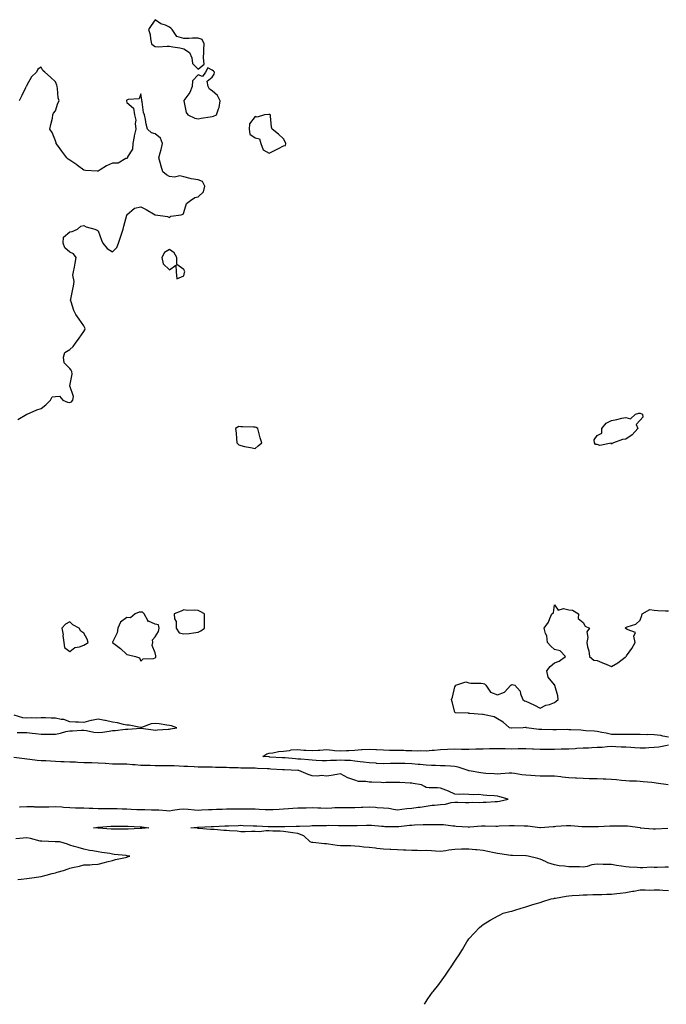
# Model space of a CAD drawing. Units: inches. Extents: x 1031843 to 1034483, y 7332218 to 7334858.
# Drawn here: x 1033163 to 1033616, y 7332218 to 7332909 of the extents above; entities that cross this region are included whole.
import ezdxf

# ---------------------------------------------------------------- set-up
doc = ezdxf.new("R2010")
doc.units = ezdxf.units.IN
doc.header["$MEASUREMENT"] = 0
doc.layers.add('Contour_10317332', color=7, linetype='Continuous', true_color=0x378d07)

msp = doc.modelspace()

# ---------------------------------------------------------------- linework, layer by layer
at = {"layer": 'Contour_10317332'}
for points in [[(1033288.05, 7332874.07, 3207), (1033292.39, 7332877.57, 3207), (1033291.96, 7332881.92, 3207), (1033292.23, 7332886.1, 3207), (1033292.13, 7332887.83, 3207), (1033292.48, 7332891.92, 3207), (1033291.06, 7332894.92, 3207), (1033288.05, 7332895.8, 3207), (1033284.26, 7332895.72, 3207), (1033281.66, 7332895.54, 3207), (1033278.05, 7332895.46, 3207), (1033273.21, 7332897.08, 3207), (1033269.92, 7332901.92, 3207), (1033268.95, 7332902.81, 3207), (1033268.05, 7332903.51, 3207), (1033265.16, 7332904.81, 3207), (1033261.96, 7332905.82, 3207), (1033258.05, 7332908.77, 3207), (1033255.28, 7332904.68, 3207), (1033253.21, 7332901.92, 3207), (1033254.55, 7332898.42, 3207), (1033254.71, 7332895.26, 3207), (1033255.49, 7332891.92, 3207), (1033256.84, 7332890.71, 3207), (1033258.05, 7332889.93, 3207), (1033260.16, 7332889.82, 3207), (1033266.37, 7332890.24, 3207), (1033268.05, 7332890.12, 3207), (1033270.35, 7332889.61, 3207), (1033275.22, 7332889.08, 3207), (1033278.05, 7332888.26, 3207), (1033282, 7332885.86, 3207), (1033283.62, 7332881.92, 3207), (1033284.18, 7332878.06, 3207)], [(1033298.05, 7332840.78, 3207), (1033298.99, 7332840.99, 3207), (1033300.9, 7332841.92, 3207), (1033302.39, 7332846.26, 3207), (1033302.87, 7332847.09, 3207), (1033303.64, 7332851.92, 3207), (1033301.74, 7332855.61, 3207), (1033298.05, 7332858.81, 3207), (1033296.19, 7332860.07, 3207), (1033295.18, 7332861.92, 3207), (1033294.36, 7332865.61, 3207), (1033298.05, 7332868.55, 3207), (1033299.32, 7332870.65, 3207), (1033299.55, 7332871.92, 3207), (1033298.85, 7332872.73, 3207), (1033298.05, 7332873.24, 3207), (1033295, 7332874.98, 3207), (1033293.4, 7332871.92, 3207), (1033291.16, 7332868.8, 3207), (1033288.05, 7332870.02, 3207), (1033284.2, 7332865.77, 3207), (1033283.91, 7332861.92, 3207), (1033282.39, 7332857.58, 3207), (1033278.13, 7332851.99, 3207), (1033278.07, 7332851.92, 3207), (1033278.09, 7332851.88, 3207), (1033279.67, 7332843.55, 3207), (1033281, 7332841.92, 3207), (1033285.76, 7332839.63, 3207), (1033288.05, 7332839.2, 3207), (1033290.32, 7332839.65, 3207), (1033296.64, 7332840.52, 3207)], [(1033348.05, 7332820.21, 3207), (1033349.46, 7332820.51, 3207), (1033349.63, 7332821.92, 3207), (1033349.12, 7332822.98, 3207), (1033348.05, 7332825.14, 3207), (1033344.51, 7332828.38, 3207), (1033339.94, 7332831.92, 3207), (1033339.61, 7332833.47, 3207), (1033338.93, 7332841.03, 3207), (1033338.79, 7332841.92, 3207), (1033338.3, 7332842.18, 3207), (1033338.05, 7332842.28, 3207), (1033337.64, 7332842.34, 3207), (1033334.61, 7332841.92, 3207), (1033329.51, 7332840.46, 3207), (1033328.05, 7332840.93, 3207), (1033324.16, 7332835.8, 3207), (1033323.93, 7332831.92, 3207), (1033324.5, 7332828.37, 3207), (1033328.05, 7332825.92, 3207), (1033331.27, 7332825.14, 3207), (1033332.03, 7332821.92, 3207), (1033333.67, 7332817.54, 3207), (1033338.05, 7332815.18, 3207), (1033342.58, 7332817.39, 3207), (1033344.53, 7332818.41, 3207)], [(1033278.05, 7332729.08, 3207), (1033278.62, 7332731.35, 3207), (1033278.71, 7332731.92, 3207), (1033278.6, 7332732.48, 3207), (1033278.05, 7332733.54, 3207), (1033273.15, 7332737.01, 3207), (1033273.19, 7332741.92, 3207), (1033271.35, 7332745.22, 3207), (1033268.05, 7332747.58, 3207), (1033264.61, 7332745.36, 3207), (1033262.66, 7332741.92, 3207), (1033263.54, 7332737.4, 3207), (1033268.05, 7332733.31, 3207), (1033272.56, 7332736.44, 3207), (1033272.76, 7332731.92, 3207), (1033273.19, 7332727.06, 3207)], [(1033578.05, 7332611.08, 3206), (1033577.74, 7332611.6, 3206), (1033569.85, 7332610.12, 3206), (1033568.05, 7332610.66, 3206), (1033566.9, 7332610.78, 3206), (1033566.06, 7332611.92, 3206), (1033565.9, 7332614.06, 3206), (1033568.05, 7332616.98, 3206), (1033571.27, 7332618.69, 3206), (1033571.33, 7332621.92, 3206), (1033574.22, 7332625.75, 3206), (1033578.05, 7332627.65, 3206), (1033581.74, 7332628.23, 3206), (1033585.26, 7332629.14, 3206), (1033588.05, 7332629.64, 3206), (1033591.29, 7332628.68, 3206), (1033594.91, 7332631.92, 3206), (1033597.25, 7332632.72, 3206), (1033598.05, 7332632.61, 3206), (1033598.54, 7332632.41, 3206), (1033599.81, 7332631.92, 3206), (1033600.02, 7332629.94, 3206), (1033598.05, 7332627.88, 3206), (1033595.28, 7332624.69, 3206), (1033596.39, 7332621.92, 3206), (1033592.46, 7332617.52, 3206), (1033588.05, 7332614.42, 3206), (1033585.78, 7332614.18, 3206), (1033579.42, 7332611.92, 3206), (1033578.46, 7332611.51, 3206)], [(1033328.05, 7332607.91, 3207), (1033330.2, 7332609.76, 3207), (1033332.8, 7332611.92, 3207), (1033331.6, 7332615.48, 3207), (1033330.71, 7332619.26, 3207), (1033329.94, 7332621.92, 3207), (1033328.79, 7332622.66, 3207), (1033328.05, 7332622.91, 3207), (1033327.07, 7332622.9, 3207), (1033319.36, 7332623.22, 3207), (1033318.05, 7332623.2, 3207), (1033316.72, 7332623.26, 3207), (1033314.42, 7332621.92, 3207), (1033314.79, 7332618.66, 3207), (1033314.94, 7332615.03, 3207), (1033315.24, 7332611.92, 3207), (1033316.57, 7332610.43, 3207), (1033318.05, 7332609.96, 3207), (1033320.57, 7332609.41, 3207), (1033324.87, 7332608.74, 3207)], [(1033258.05, 7332461.05, 3207), (1033258.36, 7332461.61, 3207), (1033258.38, 7332461.92, 3207), (1033258.5, 7332462.36, 3207), (1033258.05, 7332464.47, 3207), (1033255.84, 7332469.72, 3207), (1033256.47, 7332471.92, 3207), (1033256.19, 7332473.77, 3207), (1033258.05, 7332475.89, 3207), (1033260.34, 7332479.64, 3207), (1033260.82, 7332481.92, 3207), (1033260.35, 7332484.22, 3207), (1033258.05, 7332484.72, 3207), (1033253.25, 7332486.73, 3207), (1033252.76, 7332486.63, 3207), (1033252.8, 7332487.16, 3207), (1033250.34, 7332491.92, 3207), (1033249.16, 7332493.04, 3207), (1033248.05, 7332493.16, 3207), (1033246.78, 7332493.19, 3207), (1033243.89, 7332491.92, 3207), (1033240.78, 7332489.18, 3207), (1033238.05, 7332489.42, 3207), (1033233.77, 7332486.2, 3207), (1033231.9, 7332481.92, 3207), (1033231.41, 7332478.57, 3207), (1033228.13, 7332471.99, 3207), (1033228.11, 7332471.92, 3207), (1033233.77, 7332467.63, 3207), (1033238.05, 7332463.35, 3207), (1033239.22, 7332463.08, 3207), (1033244.32, 7332461.92, 3207), (1033247.11, 7332460.98, 3207), (1033248.05, 7332458.82, 3207), (1033249.57, 7332460.39, 3207), (1033256.72, 7332460.59, 3207)], [(1033288.05, 7332479.01, 3207), (1033289.96, 7332480.01, 3207), (1033292.56, 7332481.92, 3207), (1033292.66, 7332486.52, 3207), (1033292.52, 7332487.44, 3207), (1033292.66, 7332491.92, 3207), (1033289.61, 7332493.49, 3207), (1033288.05, 7332494.18, 3207), (1033285.41, 7332494.56, 3207), (1033280.35, 7332494.23, 3207), (1033278.05, 7332494.79, 3207), (1033276.19, 7332493.79, 3207), (1033271.43, 7332491.92, 3207), (1033271.57, 7332488.39, 3207), (1033272.66, 7332486.54, 3207), (1033272.7, 7332481.92, 3207), (1033274.79, 7332478.66, 3207), (1033278.05, 7332477.82, 3207), (1033281.84, 7332478.13, 3207), (1033284.81, 7332478.69, 3207)], [(1033208.05, 7332469.94, 3207), (1033209.22, 7332470.74, 3207), (1033211.12, 7332471.92, 3207), (1033210.32, 7332474.19, 3207), (1033208.05, 7332478.28, 3207), (1033205.96, 7332479.83, 3207), (1033204.71, 7332481.92, 3207), (1033200.32, 7332484.18, 3207), (1033198.05, 7332486.27, 3207), (1033195.22, 7332484.75, 3207), (1033192.52, 7332481.92, 3207), (1033193.44, 7332477.32, 3207), (1033193.34, 7332476.63, 3207), (1033193.85, 7332471.92, 3207), (1033194.38, 7332468.24, 3207), (1033198.05, 7332465.42, 3207), (1033201.72, 7332468.24, 3207), (1033204.87, 7332468.74, 3207)], [(1033248.05, 7332341.26, 3206), (1033247.37, 7332341.24, 3206), (1033239.09, 7332340.88, 3206), (1033238.05, 7332340.86, 3206), (1033237.03, 7332340.89, 3206), (1033229.14, 7332340.82, 3206), (1033228.05, 7332340.86, 3206), (1033227.05, 7332340.93, 3206), (1033218.34, 7332341.63, 3206), (1033218.05, 7332341.66, 3206), (1033217.8, 7332341.67, 3206), (1033214.79, 7332341.92, 3206), (1033217.76, 7332342.22, 3206), (1033218.05, 7332342.23, 3206), (1033218.38, 7332342.25, 3206), (1033226.96, 7332343.02, 3206), (1033228.05, 7332343.06, 3206), (1033229.16, 7332343.03, 3206), (1033237.01, 7332342.96, 3206), (1033238.05, 7332342.94, 3206), (1033239.03, 7332342.9, 3206), (1033247.41, 7332342.56, 3206), (1033248.05, 7332342.54, 3206), (1033248.64, 7332342.5, 3206), (1033253.56, 7332341.92, 3206), (1033248.67, 7332341.3, 3206)]]:
    msp.add_polyline3d(points, close=True, dxfattribs=at)
for points in [[(1033161.62, 7332628.34, 3207), (1033167.89, 7332631.92, 3207), (1033168.01, 7332631.96, 3207), (1033168.05, 7332631.99, 3207), (1033168.17, 7332632.03, 3207), (1033175, 7332634.97, 3207), (1033178.05, 7332635.94, 3207), (1033181.39, 7332638.59, 3207), (1033184.59, 7332641.92, 3207), (1033185.82, 7332644.15, 3207), (1033188.05, 7332644.36, 3207), (1033190.88, 7332644.76, 3207), (1033193.21, 7332641.92, 3207), (1033196.47, 7332640.33, 3207), (1033198.05, 7332640.22, 3207), (1033199.36, 7332640.62, 3207), (1033200.37, 7332641.92, 3207), (1033200.63, 7332644.5, 3207), (1033198.13, 7332651.84, 3207), (1033198.15, 7332651.92, 3207), (1033198.13, 7332651.99, 3207), (1033199.83, 7332660.15, 3207), (1033199.55, 7332661.92, 3207), (1033199.03, 7332662.9, 3207), (1033198.05, 7332663.94, 3207), (1033194.07, 7332667.93, 3207), (1033193.66, 7332671.92, 3207), (1033194.69, 7332675.28, 3207), (1033198.05, 7332677.49, 3207), (1033200.51, 7332679.45, 3207), (1033202.19, 7332681.92, 3207), (1033204.63, 7332685.34, 3207), (1033208.05, 7332690.05, 3207), (1033208.77, 7332691.19, 3207), (1033208.99, 7332691.92, 3207), (1033208.75, 7332692.61, 3207), (1033208.05, 7332693.88, 3207), (1033204.75, 7332698.62, 3207), (1033202.44, 7332701.92, 3207), (1033200.86, 7332704.73, 3207), (1033199.03, 7332710.94, 3207), (1033198.64, 7332711.92, 3207), (1033198.83, 7332712.7, 3207), (1033200.18, 7332719.79, 3207), (1033200.76, 7332721.92, 3207), (1033201.12, 7332724.98, 3207), (1033200.34, 7332729.63, 3207), (1033200.82, 7332731.92, 3207), (1033201.37, 7332735.25, 3207), (1033201.98, 7332737.99, 3207), (1033202.54, 7332741.92, 3207), (1033200.65, 7332744.52, 3207), (1033198.05, 7332745.57, 3207), (1033194.75, 7332748.62, 3207), (1033193.48, 7332751.92, 3207), (1033193.83, 7332756.14, 3207), (1033198.05, 7332759.86, 3207), (1033199.79, 7332760.19, 3207), (1033203.48, 7332761.92, 3207), (1033205.98, 7332763.99, 3207), (1033208.05, 7332764.48, 3207), (1033209.53, 7332763.4, 3207), (1033215.75, 7332761.92, 3207), (1033217.35, 7332761.21, 3207), (1033218.05, 7332760.59, 3207), (1033220.26, 7332754.14, 3207), (1033221.29, 7332751.92, 3207), (1033224.42, 7332748.3, 3207), (1033228.05, 7332745.82, 3207), (1033231.1, 7332748.87, 3207), (1033232.25, 7332751.92, 3207), (1033233.71, 7332756.25, 3207), (1033234.4, 7332758.27, 3207), (1033235.65, 7332761.92, 3207), (1033235.94, 7332764.02, 3207), (1033238.05, 7332771.68, 3207), (1033238.11, 7332771.86, 3207), (1033238.21, 7332771.92, 3207), (1033243.52, 7332776.45, 3207), (1033248.05, 7332777.38, 3207), (1033251.68, 7332775.55, 3207), (1033257.91, 7332771.92, 3207), (1033258.01, 7332771.88, 3207), (1033258.05, 7332771.84, 3207), (1033258.17, 7332771.8, 3207), (1033266.76, 7332770.64, 3207), (1033268.05, 7332770, 3207), (1033268.97, 7332771, 3207), (1033276.27, 7332771.92, 3207), (1033277.64, 7332772.33, 3207), (1033278.05, 7332773.4, 3207), (1033280.04, 7332779.93, 3207), (1033282.85, 7332781.92, 3207), (1033285.92, 7332784.05, 3207), (1033288.05, 7332784.38, 3207), (1033291.88, 7332788.1, 3207), (1033292.93, 7332791.92, 3207), (1033291.29, 7332795.16, 3207), (1033288.05, 7332796.53, 3207), (1033283.25, 7332797.12, 3207), (1033282.52, 7332797.44, 3207), (1033278.05, 7332798.42, 3207), (1033275.37, 7332799.24, 3207), (1033271.59, 7332798.39, 3207), (1033268.05, 7332798.84, 3207), (1033266, 7332799.87, 3207), (1033263.46, 7332801.92, 3207), (1033262.13, 7332806, 3207), (1033261.51, 7332808.47, 3207), (1033260.49, 7332811.92, 3207), (1033261.43, 7332815.29, 3207), (1033262.29, 7332817.69, 3207), (1033263.19, 7332821.92, 3207), (1033261.78, 7332825.65, 3207), (1033258.05, 7332828.58, 3207), (1033255.47, 7332829.34, 3207), (1033252.68, 7332831.92, 3207), (1033251.6, 7332835.47, 3207), (1033251.17, 7332838.8, 3207), (1033250.45, 7332841.92, 3207), (1033249.75, 7332843.62, 3207), (1033248.77, 7332851.19, 3207), (1033248.58, 7332851.92, 3207), (1033248.6, 7332852.47, 3207), (1033248.05, 7332856.67, 3207), (1033246.68, 7332853.3, 3207), (1033238.95, 7332852.82, 3207), (1033238.05, 7332852.42, 3207), (1033237.89, 7332852.08, 3207), (1033237.85, 7332851.92, 3207), (1033237.84, 7332851.71, 3207), (1033238.05, 7332850.6, 3207), (1033242.8, 7332846.66, 3207), (1033243.62, 7332841.92, 3207), (1033244.38, 7332838.26, 3207), (1033244.05, 7332835.93, 3207), (1033244.53, 7332831.92, 3207), (1033243.38, 7332827.25, 3207), (1033243.21, 7332826.76, 3207), (1033242.29, 7332821.92, 3207), (1033242.07, 7332817.89, 3207), (1033238.6, 7332812.46, 3207), (1033238.5, 7332811.92, 3207), (1033238.26, 7332811.7, 3207), (1033238.05, 7332811.31, 3207), (1033237.5, 7332811.38, 3207), (1033231.96, 7332808.01, 3207), (1033228.05, 7332808.1, 3207), (1033223.81, 7332806.17, 3207), (1033219.48, 7332803.34, 3207), (1033218.05, 7332802.49, 3207), (1033217.37, 7332802.6, 3207), (1033209.03, 7332802.91, 3207), (1033208.05, 7332803.11, 3207), (1033203.48, 7332806.49, 3207), (1033202.99, 7332806.86, 3207), (1033198.05, 7332810.26, 3207), (1033197.09, 7332810.97, 3207), (1033196.17, 7332811.92, 3207), (1033192.54, 7332816.42, 3207), (1033190.1, 7332819.86, 3207), (1033188.62, 7332821.92, 3207), (1033188.48, 7332822.35, 3207), (1033188.05, 7332823.81, 3207), (1033185.67, 7332829.54, 3207), (1033184.14, 7332831.92, 3207), (1033184.79, 7332835.18, 3207), (1033185.9, 7332839.78, 3207), (1033186.33, 7332841.92, 3207), (1033186.82, 7332843.15, 3207), (1033188.05, 7332844.73, 3207), (1033189.85, 7332850.12, 3207), (1033190.57, 7332851.92, 3207), (1033190.06, 7332853.94, 3207), (1033189.57, 7332860.39, 3207), (1033189.3, 7332861.92, 3207), (1033189.01, 7332862.87, 3207), (1033188.05, 7332865.06, 3207), (1033184.51, 7332868.38, 3207), (1033180.61, 7332871.92, 3207), (1033179.16, 7332873.03, 3207), (1033178.05, 7332875.38, 3207), (1033175.82, 7332874.15, 3207), (1033174.83, 7332871.92, 3207), (1033171.33, 7332868.64, 3207), (1033168.05, 7332862.78, 3207), (1033167.74, 7332862.23, 3207), (1033167.58, 7332861.92, 3207), (1033167.09, 7332860.96, 3207), (1033164.4, 7332855.58, 3207), (1033162.52, 7332851.92, 3207)], [(1033618.05, 7332405.32, 3206), (1033613.91, 7332406.07, 3206), (1033612.64, 7332406.5, 3206), (1033608.05, 7332407.05, 3206), (1033603.3, 7332407.17, 3206), (1033602.82, 7332407.15, 3206), (1033598.05, 7332407.26, 3206), (1033593.36, 7332407.24, 3206), (1033592.7, 7332407.28, 3206), (1033588.05, 7332407.26, 3206), (1033583.4, 7332407.26, 3206), (1033582.64, 7332407.34, 3206), (1033578.05, 7332407.35, 3206), (1033574.36, 7332408.23, 3206), (1033571.25, 7332408.71, 3206), (1033568.05, 7332409.38, 3206), (1033565.76, 7332409.63, 3206), (1033560.04, 7332409.94, 3206), (1033558.05, 7332410.13, 3206), (1033556.41, 7332410.28, 3206), (1033549.42, 7332410.55, 3206), (1033548.05, 7332410.67, 3206), (1033546.88, 7332410.74, 3206), (1033539.38, 7332410.59, 3206), (1033538.05, 7332410.67, 3206), (1033536.8, 7332410.66, 3206), (1033529.1, 7332410.86, 3206), (1033528.05, 7332410.86, 3206), (1033527.01, 7332410.88, 3206), (1033518.36, 7332411.92, 3206), (1033518.26, 7332412.14, 3206), (1033518.05, 7332412.17, 3206), (1033517.78, 7332412.19, 3206), (1033516.1, 7332411.92, 3206), (1033508.21, 7332411.77, 3206), (1033508.05, 7332411.77, 3206), (1033507.91, 7332411.77, 3206), (1033506.53, 7332411.92, 3206), (1033502.03, 7332415.89, 3206), (1033498.05, 7332418.36, 3206), (1033495.69, 7332419.57, 3206), (1033489.01, 7332420.97, 3206), (1033488.05, 7332421.29, 3206), (1033487.52, 7332421.39, 3206), (1033478.67, 7332421.92, 3206), (1033478.19, 7332422.06, 3206), (1033478.05, 7332422.08, 3206), (1033477.84, 7332422.14, 3206), (1033468.66, 7332422.52, 3206), (1033468.05, 7332422.87, 3206), (1033466.37, 7332430.24, 3206), (1033465.88, 7332431.92, 3206), (1033466.45, 7332433.53, 3206), (1033468.05, 7332440.69, 3206), (1033468.6, 7332441.38, 3206), (1033468.85, 7332441.92, 3206), (1033475.82, 7332444.14, 3206), (1033478.05, 7332443.62, 3206), (1033479.48, 7332443.34, 3206), (1033486.7, 7332443.26, 3206), (1033488.05, 7332443.07, 3206), (1033488.87, 7332442.74, 3206), (1033489.87, 7332441.92, 3206), (1033493.13, 7332437, 3206), (1033498.05, 7332435.2, 3206), (1033503.05, 7332436.92, 3206), (1033507.46, 7332441.92, 3206), (1033507.84, 7332442.14, 3206), (1033508.05, 7332442.18, 3206), (1033508.38, 7332442.26, 3206), (1033510.32, 7332441.92, 3206), (1033513.87, 7332437.74, 3206), (1033514.26, 7332435.71, 3206), (1033515.78, 7332431.92, 3206), (1033516.98, 7332430.85, 3206), (1033518.05, 7332430.66, 3206), (1033520.45, 7332429.52, 3206), (1033523.99, 7332427.85, 3206), (1033528.05, 7332425.86, 3206), (1033532.05, 7332427.92, 3206), (1033534.57, 7332428.44, 3206), (1033538.05, 7332429.62, 3206), (1033539.32, 7332430.65, 3206), (1033540.65, 7332431.92, 3206), (1033540.45, 7332434.32, 3206), (1033538.28, 7332441.69, 3206), (1033538.25, 7332441.92, 3206), (1033538.19, 7332442.05, 3206), (1033538.05, 7332442.13, 3206), (1033533.66, 7332447.53, 3206), (1033532.76, 7332451.92, 3206), (1033535, 7332454.96, 3206), (1033538.05, 7332457.66, 3206), (1033541.31, 7332458.65, 3206), (1033545.75, 7332461.92, 3206), (1033542.13, 7332465.99, 3206), (1033538.05, 7332466.99, 3206), (1033535.47, 7332469.34, 3206), (1033533.19, 7332471.92, 3206), (1033532.64, 7332476.5, 3206), (1033531.78, 7332478.2, 3206), (1033530.88, 7332481.92, 3206), (1033533.79, 7332486.17, 3206), (1033534.67, 7332488.55, 3206), (1033536.25, 7332491.92, 3206), (1033537.25, 7332492.72, 3206), (1033538.05, 7332498.18, 3206), (1033540.53, 7332494.4, 3206), (1033544.26, 7332495.7, 3206), (1033548.05, 7332494.86, 3206), (1033550.63, 7332494.5, 3206), (1033554.81, 7332491.92, 3206), (1033554.71, 7332488.59, 3206), (1033558.05, 7332485.78, 3206), (1033559.51, 7332483.39, 3206), (1033562.62, 7332481.92, 3206), (1033560.67, 7332479.31, 3206), (1033561.43, 7332475.3, 3206), (1033560.69, 7332471.92, 3206), (1033561.27, 7332468.69, 3206), (1033562.03, 7332465.9, 3206), (1033562.62, 7332461.92, 3206), (1033565.57, 7332459.44, 3206), (1033568.05, 7332459.15, 3206), (1033572.78, 7332457.2, 3206), (1033573.17, 7332457.03, 3206), (1033578.05, 7332455.04, 3206), (1033582.37, 7332457.61, 3206), (1033587.58, 7332461.45, 3206), (1033588.05, 7332461.78, 3206), (1033588.13, 7332461.83, 3206), (1033588.25, 7332461.92, 3206), (1033588.62, 7332462.49, 3206), (1033592.23, 7332467.73, 3206), (1033594.57, 7332471.92, 3206), (1033593.69, 7332476.28, 3206), (1033594.94, 7332478.82, 3206), (1033589.09, 7332480.88, 3206), (1033588.05, 7332481.72, 3206), (1033587.95, 7332481.83, 3206), (1033587.91, 7332481.92, 3206), (1033587.91, 7332482.06, 3206), (1033588.05, 7332482.38, 3206), (1033588.95, 7332482.81, 3206), (1033595.18, 7332484.79, 3206), (1033598.05, 7332487.41, 3206), (1033599.28, 7332490.69, 3206), (1033599.61, 7332491.92, 3206), (1033605.02, 7332494.95, 3206), (1033608.05, 7332494.49, 3206), (1033610.51, 7332494.38, 3206), (1033615.86, 7332494.12, 3206), (1033618.05, 7332494.01, 3206)], [(1033161.31, 7332408.65, 3207), (1033164.75, 7332408.63, 3207), (1033168.05, 7332408.63, 3207), (1033171.68, 7332408.28, 3207), (1033174.09, 7332407.95, 3207), (1033178.05, 7332407.59, 3207), (1033182.41, 7332407.57, 3207), (1033183.69, 7332407.57, 3207), (1033188.05, 7332407.55, 3207), (1033191.72, 7332408.24, 3207), (1033195.45, 7332409.33, 3207), (1033198.05, 7332409.91, 3207), (1033200.04, 7332409.92, 3207), (1033206.37, 7332410.25, 3207), (1033208.05, 7332410.26, 3207), (1033209.94, 7332410.03, 3207), (1033215.02, 7332408.9, 3207), (1033218.05, 7332408.61, 3207), (1033221.04, 7332408.93, 3207), (1033225.84, 7332409.71, 3207), (1033228.05, 7332409.98, 3207), (1033229.91, 7332410.07, 3207), (1033237.21, 7332411.07, 3207), (1033238.05, 7332411.12, 3207), (1033238.83, 7332411.14, 3207), (1033247.97, 7332411.83, 3207), (1033248.05, 7332411.84, 3207), (1033248.15, 7332411.83, 3207), (1033256.62, 7332410.5, 3207), (1033258.05, 7332410.35, 3207), (1033259.53, 7332410.45, 3207), (1033267.21, 7332411.08, 3207), (1033268.05, 7332411.14, 3207), (1033268.75, 7332411.22, 3207), (1033273.21, 7332411.92, 3207), (1033269.5, 7332413.37, 3207), (1033268.05, 7332413.59, 3207), (1033266.12, 7332413.85, 3207), (1033260.88, 7332414.75, 3207), (1033258.05, 7332415.09, 3207), (1033255.18, 7332414.79, 3207), (1033248.36, 7332412.23, 3207), (1033248.05, 7332412.17, 3207), (1033247.8, 7332412.18, 3207), (1033239.85, 7332413.72, 3207), (1033238.05, 7332413.75, 3207), (1033235.78, 7332414.19, 3207), (1033231.57, 7332415.44, 3207), (1033228.05, 7332415.96, 3207), (1033223.26, 7332417.13, 3207), (1033222.78, 7332417.19, 3207), (1033218.05, 7332418.14, 3207), (1033213.28, 7332417.16, 3207), (1033212.84, 7332417.14, 3207), (1033208.05, 7332415.66, 3207), (1033204.14, 7332415.84, 3207), (1033202.19, 7332416.05, 3207), (1033198.05, 7332416.22, 3207), (1033193.91, 7332417.78, 3207), (1033192.09, 7332417.87, 3207), (1033188.05, 7332418.81, 3207), (1033184.96, 7332418.83, 3207), (1033181.1, 7332418.88, 3207), (1033178.05, 7332418.9, 3207), (1033174.79, 7332418.67, 3207), (1033170.98, 7332419, 3207), (1033168.05, 7332418.7, 3207), (1033165.18, 7332419.05, 3207), (1033159.05, 7332420.93, 3207)], [(1033617.74, 7332371.92, 3206), (1033609.36, 7332373.23, 3206), (1033608.05, 7332373.41, 3206), (1033606.39, 7332373.58, 3206), (1033600.32, 7332374.18, 3206), (1033598.05, 7332374.41, 3206), (1033595.45, 7332374.52, 3206), (1033590.76, 7332374.63, 3206), (1033588.05, 7332374.75, 3206), (1033584.98, 7332374.99, 3206), (1033581.64, 7332375.52, 3206), (1033578.05, 7332375.75, 3206), (1033574.1, 7332375.87, 3206), (1033572.09, 7332375.96, 3206), (1033568.05, 7332376.09, 3206), (1033563.73, 7332376.23, 3206), (1033562.39, 7332376.27, 3206), (1033558.05, 7332376.42, 3206), (1033553.36, 7332376.61, 3206), (1033552.74, 7332376.6, 3206), (1033548.05, 7332376.83, 3206), (1033543.44, 7332377.32, 3206), (1033542.5, 7332377.47, 3206), (1033538.05, 7332377.99, 3206), (1033534.16, 7332378.03, 3206), (1033532, 7332377.98, 3206), (1033528.05, 7332378.02, 3206), (1033524.4, 7332378.26, 3206), (1033521.55, 7332378.43, 3206), (1033518.05, 7332378.65, 3206), (1033515.14, 7332379.01, 3206), (1033510.04, 7332379.92, 3206), (1033508.05, 7332380.19, 3206), (1033506.29, 7332380.16, 3206), (1033500.39, 7332379.59, 3206), (1033498.05, 7332379.55, 3206), (1033495.78, 7332379.66, 3206), (1033489.96, 7332380.01, 3206), (1033488.05, 7332380.1, 3206), (1033486.41, 7332380.29, 3206), (1033478.23, 7332381.74, 3206), (1033478.05, 7332381.76, 3206), (1033477.91, 7332381.78, 3206), (1033477.46, 7332381.92, 3206), (1033470.57, 7332384.43, 3206), (1033468.05, 7332384.88, 3206), (1033465, 7332384.96, 3206), (1033461.37, 7332385.24, 3206), (1033458.05, 7332385.31, 3206), (1033454.53, 7332385.44, 3206), (1033451.7, 7332385.58, 3206), (1033448.05, 7332385.7, 3206), (1033443.81, 7332386.17, 3206), (1033442.46, 7332386.32, 3206), (1033438.05, 7332386.8, 3206), (1033433.07, 7332386.93, 3206), (1033433.05, 7332386.93, 3206), (1033428.05, 7332387.05, 3206), (1033423.05, 7332386.92, 3206), (1033418.05, 7332386.77, 3206), (1033413.19, 7332387.05, 3206), (1033412.91, 7332387.07, 3206), (1033408.05, 7332387.34, 3206), (1033404.12, 7332387.99, 3206), (1033401.86, 7332388.12, 3206), (1033398.05, 7332388.64, 3206), (1033395.08, 7332388.94, 3206), (1033391, 7332388.98, 3206), (1033388.05, 7332389.23, 3206), (1033385.24, 7332389.12, 3206), (1033381, 7332388.97, 3206), (1033378.05, 7332388.85, 3206), (1033375.02, 7332388.9, 3206), (1033370.8, 7332389.16, 3206), (1033368.05, 7332389.21, 3206), (1033365.61, 7332389.47, 3206), (1033360.1, 7332389.87, 3206), (1033358.05, 7332390.08, 3206), (1033356.33, 7332390.21, 3206), (1033349.1, 7332390.87, 3206), (1033348.05, 7332390.95, 3206), (1033347.13, 7332391, 3206), (1033338.46, 7332391.5, 3206), (1033338.05, 7332391.52, 3206), (1033337.68, 7332391.55, 3206), (1033333.54, 7332391.92, 3206), (1033336.33, 7332393.64, 3206), (1033338.05, 7332394.11, 3206), (1033340.47, 7332394.34, 3206), (1033344.55, 7332395.41, 3206), (1033348.05, 7332395.64, 3206), (1033352.29, 7332396.15, 3206), (1033353.48, 7332396.5, 3206), (1033358.05, 7332396.87, 3206), (1033362.35, 7332396.22, 3206), (1033363.58, 7332396.39, 3206), (1033368.05, 7332395.98, 3206), (1033372.42, 7332396.3, 3206), (1033373.56, 7332396.4, 3206), (1033378.05, 7332396.71, 3206), (1033382.37, 7332396.23, 3206), (1033383.81, 7332396.16, 3206), (1033388.05, 7332395.74, 3206), (1033392.17, 7332396.05, 3206), (1033393.91, 7332396.07, 3206), (1033398.05, 7332396.41, 3206), (1033402.8, 7332396.67, 3206), (1033403.26, 7332396.71, 3206), (1033408.05, 7332396.96, 3206), (1033412.82, 7332396.69, 3206), (1033413.26, 7332396.71, 3206), (1033418.05, 7332396.48, 3206), (1033422.44, 7332396.3, 3206), (1033423.6, 7332396.37, 3206), (1033428.05, 7332396.22, 3206), (1033432.33, 7332396.2, 3206), (1033433.83, 7332396.14, 3206), (1033438.05, 7332396.12, 3206), (1033442.01, 7332395.88, 3206), (1033443.95, 7332396.01, 3206), (1033448.05, 7332395.82, 3206), (1033452.35, 7332396.21, 3206), (1033453.73, 7332396.23, 3206), (1033458.05, 7332396.7, 3206), (1033463.05, 7332396.92, 3206), (1033468.05, 7332397.18, 3206), (1033472.85, 7332397.11, 3206), (1033473.21, 7332397.09, 3206), (1033478.05, 7332397.02, 3206), (1033482.84, 7332397.14, 3206), (1033483.28, 7332397.16, 3206), (1033488.05, 7332397.29, 3206), (1033492.56, 7332397.41, 3206), (1033493.52, 7332397.38, 3206), (1033498.05, 7332397.49, 3206), (1033502.58, 7332397.4, 3206), (1033503.5, 7332397.36, 3206), (1033508.05, 7332397.27, 3206), (1033512.6, 7332397.38, 3206), (1033513.54, 7332397.42, 3206), (1033518.05, 7332397.53, 3206), (1033522.66, 7332397.32, 3206), (1033523.42, 7332397.3, 3206), (1033528.05, 7332397.08, 3206), (1033532.89, 7332397.08, 3206), (1033533.21, 7332397.08, 3206), (1033538.05, 7332397.08, 3206), (1033542.82, 7332397.15, 3206), (1033543.32, 7332397.19, 3206), (1033548.05, 7332397.27, 3206), (1033552.46, 7332397.51, 3206), (1033553.73, 7332397.6, 3206), (1033558.05, 7332397.84, 3206), (1033561.98, 7332397.99, 3206), (1033564.3, 7332398.17, 3206), (1033568.05, 7332398.33, 3206), (1033571.57, 7332398.4, 3206), (1033575.04, 7332398.91, 3206), (1033578.05, 7332399, 3206), (1033581.08, 7332398.9, 3206), (1033584.83, 7332398.69, 3206), (1033588.05, 7332398.59, 3206), (1033591.66, 7332398.31, 3206), (1033594.3, 7332398.17, 3206), (1033598.05, 7332397.85, 3206), (1033601.96, 7332398.01, 3206), (1033604.26, 7332398.14, 3206), (1033608.05, 7332398.3, 3206), (1033611.29, 7332398.69, 3206), (1033615.8, 7332399.68, 3206), (1033618.05, 7332400.01, 3206)], [(1033162.76, 7332356.63, 3207), (1033163.34, 7332356.63, 3207), (1033168.05, 7332356.82, 3207), (1033172.8, 7332356.67, 3207), (1033173.34, 7332356.63, 3207), (1033178.05, 7332356.47, 3207), (1033182.72, 7332356.59, 3207), (1033183.36, 7332356.61, 3207), (1033188.05, 7332356.73, 3207), (1033192.58, 7332356.46, 3207), (1033193.69, 7332356.28, 3207), (1033198.05, 7332355.96, 3207), (1033202.05, 7332355.93, 3207), (1033204.07, 7332355.91, 3207), (1033208.05, 7332355.88, 3207), (1033211.74, 7332355.62, 3207), (1033214.3, 7332355.67, 3207), (1033218.05, 7332355.44, 3207), (1033221.53, 7332355.4, 3207), (1033224.59, 7332355.37, 3207), (1033228.05, 7332355.34, 3207), (1033231.39, 7332355.26, 3207), (1033234.89, 7332355.09, 3207), (1033238.05, 7332355.02, 3207), (1033241.08, 7332354.95, 3207), (1033245.18, 7332354.78, 3207), (1033248.05, 7332354.72, 3207), (1033250.78, 7332354.66, 3207), (1033255.43, 7332354.53, 3207), (1033258.05, 7332354.47, 3207), (1033260.51, 7332354.39, 3207), (1033266.06, 7332353.92, 3207), (1033268.05, 7332353.84, 3207), (1033270.26, 7332354.13, 3207), (1033275.12, 7332354.85, 3207), (1033278.05, 7332355.22, 3207), (1033281.12, 7332354.98, 3207), (1033285.47, 7332354.5, 3207), (1033288.05, 7332354.3, 3207), (1033290.53, 7332354.4, 3207), (1033295.41, 7332354.56, 3207), (1033298.05, 7332354.67, 3207), (1033300.92, 7332354.8, 3207), (1033305.06, 7332354.91, 3207), (1033308.05, 7332355.04, 3207), (1033311.25, 7332355.12, 3207), (1033314.89, 7332355.09, 3207), (1033318.05, 7332355.18, 3207), (1033321.27, 7332355.15, 3207), (1033324.91, 7332355.06, 3207), (1033328.05, 7332355.03, 3207), (1033331, 7332354.87, 3207), (1033335.2, 7332354.76, 3207), (1033338.05, 7332354.63, 3207), (1033340.82, 7332354.69, 3207), (1033344.98, 7332354.99, 3207), (1033348.05, 7332355.05, 3207), (1033351.47, 7332355.33, 3207), (1033354.44, 7332355.52, 3207), (1033358.05, 7332355.83, 3207), (1033362.01, 7332355.89, 3207), (1033364.01, 7332355.95, 3207), (1033368.05, 7332356.02, 3207), (1033372.03, 7332355.9, 3207), (1033374.16, 7332355.81, 3207), (1033378.05, 7332355.68, 3207), (1033381.98, 7332355.85, 3207), (1033383.97, 7332356, 3207), (1033388.05, 7332356.15, 3207), (1033392.25, 7332356.12, 3207), (1033393.91, 7332356.06, 3207), (1033398.05, 7332356.02, 3207), (1033402.41, 7332356.28, 3207), (1033403.64, 7332356.33, 3207), (1033408.05, 7332356.6, 3207), (1033412.52, 7332356.39, 3207), (1033413.79, 7332356.18, 3207), (1033418.05, 7332355.92, 3207), (1033421.76, 7332355.64, 3207), (1033425.12, 7332354.85, 3207), (1033428.05, 7332354.55, 3207), (1033430.92, 7332354.8, 3207), (1033434.59, 7332355.39, 3207), (1033438.05, 7332355.65, 3207), (1033442.35, 7332356.21, 3207), (1033443.73, 7332356.24, 3207), (1033448.05, 7332356.98, 3207), (1033452.37, 7332357.6, 3207), (1033453.83, 7332357.7, 3207), (1033458.05, 7332358.23, 3207), (1033461.51, 7332358.47, 3207), (1033465.65, 7332359.51, 3207), (1033468.05, 7332359.74, 3207), (1033470.24, 7332359.72, 3207), (1033475.63, 7332359.49, 3207), (1033478.05, 7332359.48, 3207), (1033480.24, 7332359.74, 3207), (1033485.67, 7332359.54, 3207), (1033488.05, 7332359.75, 3207), (1033490.12, 7332359.85, 3207), (1033496.33, 7332360.21, 3207), (1033498.05, 7332360.29, 3207), (1033499.46, 7332360.52, 3207), (1033505.49, 7332361.92, 3207), (1033499.67, 7332363.53, 3207), (1033498.05, 7332363.93, 3207), (1033495.8, 7332364.16, 3207), (1033490.67, 7332364.54, 3207), (1033488.05, 7332364.82, 3207), (1033484.87, 7332365.11, 3207), (1033481.06, 7332364.92, 3207), (1033478.05, 7332365.29, 3207), (1033474.5, 7332365.47, 3207), (1033471.41, 7332365.27, 3207), (1033468.05, 7332365.49, 3207), (1033463.62, 7332367.49, 3207), (1033461.78, 7332368.19, 3207), (1033458.05, 7332369.72, 3207), (1033456, 7332369.87, 3207), (1033450.06, 7332369.91, 3207), (1033448.05, 7332370.03, 3207), (1033446.84, 7332370.7, 3207), (1033444.81, 7332371.92, 3207), (1033439.03, 7332372.9, 3207), (1033438.05, 7332373.06, 3207), (1033436.78, 7332373.18, 3207), (1033429.67, 7332373.55, 3207), (1033428.05, 7332373.72, 3207), (1033426.41, 7332373.56, 3207), (1033419.67, 7332373.54, 3207), (1033418.05, 7332373.41, 3207), (1033416.47, 7332373.51, 3207), (1033409.87, 7332373.74, 3207), (1033408.05, 7332373.86, 3207), (1033405.63, 7332374.33, 3207), (1033400.53, 7332374.4, 3207), (1033398.05, 7332375.17, 3207), (1033393.05, 7332376.92, 3207), (1033388.05, 7332379.61, 3207), (1033385.43, 7332379.31, 3207), (1033381.49, 7332378.49, 3207), (1033378.05, 7332378.17, 3207), (1033374.55, 7332378.43, 3207), (1033371.8, 7332378.17, 3207), (1033368.05, 7332378.38, 3207), (1033365.26, 7332379.12, 3207), (1033358.71, 7332381.92, 3207), (1033358.13, 7332382, 3207), (1033358.05, 7332382.01, 3207), (1033357.95, 7332382.02, 3207), (1033348.66, 7332382.53, 3207), (1033348.05, 7332382.57, 3207), (1033347.35, 7332382.61, 3207), (1033339.18, 7332383.06, 3207), (1033338.05, 7332383.12, 3207), (1033336.76, 7332383.2, 3207), (1033329.67, 7332383.53, 3207), (1033328.05, 7332383.64, 3207), (1033326.25, 7332383.72, 3207), (1033319.81, 7332383.67, 3207), (1033318.05, 7332383.75, 3207), (1033316.17, 7332383.8, 3207), (1033310.14, 7332384.01, 3207), (1033308.05, 7332384.06, 3207), (1033305.86, 7332384.11, 3207), (1033300.37, 7332384.25, 3207), (1033298.05, 7332384.31, 3207), (1033295.57, 7332384.39, 3207), (1033290.53, 7332384.4, 3207), (1033288.05, 7332384.48, 3207), (1033285.35, 7332384.61, 3207), (1033280.94, 7332384.81, 3207), (1033278.05, 7332384.94, 3207), (1033274.89, 7332385.08, 3207), (1033271.37, 7332385.24, 3207), (1033268.05, 7332385.39, 3207), (1033264.57, 7332385.4, 3207), (1033261.51, 7332385.39, 3207), (1033258.05, 7332385.4, 3207), (1033254.5, 7332385.48, 3207), (1033251.66, 7332385.53, 3207), (1033248.05, 7332385.62, 3207), (1033243.93, 7332386.04, 3207), (1033242.19, 7332386.06, 3207), (1033238.05, 7332386.58, 3207), (1033233.4, 7332386.56, 3207), (1033232.72, 7332386.58, 3207), (1033228.05, 7332386.56, 3207), (1033223.11, 7332386.86, 3207), (1033222.97, 7332386.85, 3207), (1033218.05, 7332387.22, 3207), (1033213.5, 7332387.37, 3207), (1033212.62, 7332387.34, 3207), (1033208.05, 7332387.48, 3207), (1033203.83, 7332387.7, 3207), (1033202.21, 7332387.76, 3207), (1033198.05, 7332387.97, 3207), (1033194.22, 7332388.1, 3207), (1033191.78, 7332388.2, 3207), (1033188.05, 7332388.32, 3207), (1033184.63, 7332388.5, 3207), (1033181.25, 7332388.71, 3207), (1033178.05, 7332388.88, 3207), (1033175.22, 7332389.09, 3207), (1033170.18, 7332389.79, 3207), (1033168.05, 7332389.97, 3207), (1033166.25, 7332390.13, 3207), (1033158.83, 7332391.14, 3207)], [(1033618.05, 7332314.17, 3206), (1033615.73, 7332314.24, 3206), (1033610.12, 7332314, 3206), (1033608.05, 7332314.07, 3206), (1033605.86, 7332314.1, 3206), (1033599.92, 7332313.8, 3206), (1033598.05, 7332313.82, 3206), (1033596, 7332313.97, 3206), (1033590.35, 7332314.22, 3206), (1033588.05, 7332314.4, 3206), (1033585.12, 7332314.86, 3206), (1033581.57, 7332315.44, 3206), (1033578.05, 7332315.99, 3206), (1033573.83, 7332316.14, 3206), (1033572.23, 7332316.1, 3206), (1033568.05, 7332316.29, 3206), (1033564.18, 7332315.78, 3206), (1033560.9, 7332314.78, 3206), (1033558.05, 7332314.27, 3206), (1033555.63, 7332314.34, 3206), (1033550.53, 7332314.39, 3206), (1033548.05, 7332314.46, 3206), (1033545.08, 7332314.9, 3206), (1033541.37, 7332315.24, 3206), (1033538.05, 7332315.79, 3206), (1033533.38, 7332317.25, 3206), (1033531.84, 7332318.14, 3206), (1033528.05, 7332319.9, 3206), (1033526.35, 7332320.22, 3206), (1033519.61, 7332321.92, 3206), (1033518.17, 7332322.05, 3206), (1033518.05, 7332322.07, 3206), (1033517.89, 7332322.07, 3206), (1033508.52, 7332322.39, 3206), (1033508.05, 7332322.38, 3206), (1033507.52, 7332322.45, 3206), (1033499.77, 7332323.64, 3206), (1033498.05, 7332323.84, 3206), (1033495.65, 7332324.32, 3206), (1033491.31, 7332325.18, 3206), (1033488.05, 7332325.84, 3206), (1033483.66, 7332326.31, 3206), (1033482.6, 7332326.47, 3206), (1033478.05, 7332326.92, 3206), (1033473.19, 7332326.79, 3206), (1033472.91, 7332326.79, 3206), (1033468.05, 7332326.66, 3206), (1033463.83, 7332326.14, 3206), (1033461.86, 7332325.72, 3206), (1033458.05, 7332325.17, 3206), (1033454.55, 7332325.43, 3206), (1033451.7, 7332325.57, 3206), (1033448.05, 7332325.84, 3206), (1033444.2, 7332325.77, 3206), (1033442.03, 7332325.9, 3206), (1033438.05, 7332325.84, 3206), (1033433.87, 7332326.09, 3206), (1033432.27, 7332326.13, 3206), (1033428.05, 7332326.42, 3206), (1033423.3, 7332326.66, 3206), (1033422.8, 7332326.67, 3206), (1033418.05, 7332326.93, 3206), (1033413.5, 7332327.37, 3206), (1033412.48, 7332327.49, 3206), (1033408.05, 7332327.94, 3206), (1033404.42, 7332328.28, 3206), (1033401.29, 7332328.69, 3206), (1033398.05, 7332329.02, 3206), (1033395.22, 7332329.09, 3206), (1033390.8, 7332329.18, 3206), (1033388.05, 7332329.24, 3206), (1033385.63, 7332329.5, 3206), (1033379.65, 7332330.31, 3206), (1033378.05, 7332330.49, 3206), (1033376.74, 7332330.61, 3206), (1033368.46, 7332331.52, 3206), (1033368.05, 7332331.55, 3206), (1033367.76, 7332331.62, 3206), (1033366.72, 7332331.92, 3206), (1033362.29, 7332336.15, 3206), (1033358.05, 7332337.81, 3206), (1033354.48, 7332338.34, 3206), (1033351.21, 7332338.77, 3206), (1033348.05, 7332339.23, 3206), (1033345.61, 7332339.48, 3206), (1033340.53, 7332339.44, 3206), (1033338.05, 7332339.66, 3206), (1033335.9, 7332339.76, 3206), (1033330.88, 7332339.09, 3206), (1033328.05, 7332339.18, 3206), (1033325.45, 7332339.33, 3206), (1033321.04, 7332338.93, 3206), (1033318.05, 7332339.05, 3206), (1033315.51, 7332339.38, 3206), (1033310.22, 7332339.75, 3206), (1033308.05, 7332340, 3206), (1033306.14, 7332340, 3206), (1033299.4, 7332340.57, 3206), (1033298.05, 7332340.57, 3206), (1033296.78, 7332340.65, 3206), (1033288.62, 7332341.35, 3206), (1033288.05, 7332341.39, 3206), (1033287.58, 7332341.46, 3206), (1033282.95, 7332341.92, 3206), (1033287.74, 7332342.23, 3206), (1033288.05, 7332342.23, 3206), (1033288.36, 7332342.24, 3206), (1033297.29, 7332342.69, 3206), (1033298.05, 7332342.71, 3206), (1033298.87, 7332342.74, 3206), (1033306.8, 7332343.17, 3206), (1033308.05, 7332343.21, 3206), (1033309.38, 7332343.24, 3206), (1033316.43, 7332343.55, 3206), (1033318.05, 7332343.58, 3206), (1033319.67, 7332343.53, 3206), (1033326.76, 7332343.2, 3206), (1033328.05, 7332343.17, 3206), (1033329.26, 7332343.12, 3206), (1033337.27, 7332342.7, 3206), (1033338.05, 7332342.67, 3206), (1033338.81, 7332342.69, 3206), (1033347.31, 7332342.67, 3206), (1033348.05, 7332342.68, 3206), (1033348.85, 7332342.71, 3206), (1033356.96, 7332343.01, 3206), (1033358.05, 7332343.05, 3206), (1033359.2, 7332343.08, 3206), (1033366.66, 7332343.3, 3206), (1033368.05, 7332343.34, 3206), (1033369.48, 7332343.34, 3206), (1033376.43, 7332343.54, 3206), (1033378.05, 7332343.54, 3206), (1033379.71, 7332343.58, 3206), (1033386.47, 7332343.5, 3206), (1033388.05, 7332343.53, 3206), (1033389.65, 7332343.51, 3206), (1033396.45, 7332343.52, 3206), (1033398.05, 7332343.5, 3206), (1033399.67, 7332343.55, 3206), (1033406.25, 7332343.71, 3206), (1033408.05, 7332343.76, 3206), (1033409.75, 7332343.61, 3206), (1033416.98, 7332343, 3206), (1033418.05, 7332342.91, 3206), (1033418.99, 7332342.85, 3206), (1033427.19, 7332342.78, 3206), (1033428.05, 7332342.74, 3206), (1033428.95, 7332342.82, 3206), (1033436.31, 7332343.65, 3206), (1033438.05, 7332343.79, 3206), (1033439.96, 7332343.83, 3206), (1033445.9, 7332344.06, 3206), (1033448.05, 7332344.11, 3206), (1033450.32, 7332344.18, 3206), (1033455.78, 7332344.18, 3206), (1033458.05, 7332344.25, 3206), (1033460.22, 7332344.08, 3206), (1033466.76, 7332343.22, 3206), (1033468.05, 7332343.11, 3206), (1033469.2, 7332343.07, 3206), (1033477.56, 7332342.41, 3206), (1033478.05, 7332342.39, 3206), (1033478.56, 7332342.44, 3206), (1033486.84, 7332343.14, 3206), (1033488.05, 7332343.24, 3206), (1033489.36, 7332343.24, 3206), (1033496.92, 7332343.05, 3206), (1033498.05, 7332343.04, 3206), (1033499.22, 7332343.1, 3206), (1033506.53, 7332343.43, 3206), (1033508.05, 7332343.5, 3206), (1033509.65, 7332343.52, 3206), (1033516.72, 7332343.25, 3206), (1033518.05, 7332343.27, 3206), (1033519.3, 7332343.17, 3206), (1033527.84, 7332342.14, 3206), (1033528.05, 7332342.13, 3206), (1033528.26, 7332342.14, 3206), (1033537.19, 7332342.77, 3206), (1033538.05, 7332342.84, 3206), (1033538.99, 7332342.86, 3206), (1033546.51, 7332343.46, 3206), (1033548.05, 7332343.49, 3206), (1033549.59, 7332343.47, 3206), (1033557.15, 7332342.81, 3206), (1033558.05, 7332342.79, 3206), (1033558.89, 7332342.76, 3206), (1033567.29, 7332342.69, 3206), (1033568.05, 7332342.66, 3206), (1033568.79, 7332342.66, 3206), (1033576.78, 7332343.19, 3206), (1033578.05, 7332343.19, 3206), (1033579.36, 7332343.23, 3206), (1033586.8, 7332343.17, 3206), (1033588.05, 7332343.22, 3206), (1033589.32, 7332343.2, 3206), (1033598.03, 7332341.93, 3206), (1033598.13, 7332341.92, 3206), (1033607.19, 7332341.06, 3206), (1033608.91, 7332341.07, 3206), (1033617.64, 7332341.51, 3206)], [(1033161.66, 7332305.52, 3207), (1033164.12, 7332305.85, 3207), (1033168.05, 7332306.15, 3207), (1033173.05, 7332306.92, 3207), (1033178.05, 7332307.67, 3207), (1033181.47, 7332308.51, 3207), (1033185.86, 7332309.73, 3207), (1033188.05, 7332310.3, 3207), (1033189.36, 7332310.62, 3207), (1033193.75, 7332311.92, 3207), (1033196.96, 7332313.01, 3207), (1033198.05, 7332313.47, 3207), (1033200.08, 7332313.95, 3207), (1033205.02, 7332314.95, 3207), (1033208.05, 7332315.75, 3207), (1033212.09, 7332315.96, 3207), (1033213.91, 7332316.05, 3207), (1033218.05, 7332316.26, 3207), (1033222.42, 7332317.54, 3207), (1033224.05, 7332317.92, 3207), (1033228.05, 7332319, 3207), (1033230.3, 7332319.68, 3207), (1033237.09, 7332320.96, 3207), (1033238.05, 7332321.2, 3207), (1033238.58, 7332321.4, 3207), (1033240.24, 7332321.92, 3207), (1033238.36, 7332322.23, 3207), (1033238.05, 7332322.25, 3207), (1033237.64, 7332322.33, 3207), (1033229.2, 7332323.08, 3207), (1033228.05, 7332323.35, 3207), (1033226.25, 7332323.72, 3207), (1033220.53, 7332324.4, 3207), (1033218.05, 7332325.03, 3207), (1033214.22, 7332325.74, 3207), (1033211.96, 7332325.83, 3207), (1033208.05, 7332326.88, 3207), (1033204.09, 7332327.96, 3207), (1033201.16, 7332328.82, 3207), (1033198.05, 7332329.68, 3207), (1033196.43, 7332330.29, 3207), (1033191.17, 7332331.92, 3207), (1033188.17, 7332332.04, 3207), (1033187.91, 7332332.05, 3207), (1033178.54, 7332332.41, 3207), (1033178.05, 7332332.43, 3207), (1033177.42, 7332332.54, 3207), (1033170.49, 7332334.35, 3207), (1033168.05, 7332334.68, 3207), (1033165.45, 7332334.53, 3207), (1033160.22, 7332334.08, 3207)], [(1033446.94, 7332218, 3206), (1033448.05, 7332219.92, 3206), (1033448.81, 7332221.15, 3206), (1033449.3, 7332221.92, 3206), (1033452.58, 7332226.44, 3206), (1033452.97, 7332227, 3206), (1033456.82, 7332231.92, 3206), (1033457.39, 7332232.59, 3206), (1033458.05, 7332233.5, 3206), (1033461.6, 7332238.37, 3206), (1033463.97, 7332241.92, 3206), (1033465.63, 7332244.35, 3206), (1033468.05, 7332248.15, 3206), (1033469.63, 7332250.33, 3206), (1033470.73, 7332251.92, 3206), (1033473.5, 7332256.46, 3206), (1033474.67, 7332258.54, 3206), (1033476.59, 7332261.92, 3206), (1033477.19, 7332262.78, 3206), (1033478.05, 7332263.96, 3206), (1033481.84, 7332268.14, 3206), (1033485.37, 7332271.92, 3206), (1033486.82, 7332273.14, 3206), (1033488.05, 7332274.06, 3206), (1033492.97, 7332277, 3206), (1033493.32, 7332277.19, 3206), (1033498.05, 7332279.84, 3206), (1033499.4, 7332280.56, 3206), (1033502.07, 7332281.92, 3206), (1033506.84, 7332283.13, 3206), (1033508.05, 7332283.4, 3206), (1033510.18, 7332284.05, 3206), (1033514.57, 7332285.41, 3206), (1033518.05, 7332286.43, 3206), (1033522.23, 7332287.73, 3206), (1033524.51, 7332288.39, 3206), (1033528.05, 7332289.47, 3206), (1033529.89, 7332290.09, 3206), (1033535.63, 7332291.92, 3206), (1033537.62, 7332292.34, 3206), (1033538.05, 7332292.44, 3206), (1033538.67, 7332292.55, 3206), (1033546.16, 7332293.81, 3206), (1033548.05, 7332294.13, 3206), (1033550.35, 7332294.23, 3206), (1033555.3, 7332294.68, 3206), (1033558.05, 7332294.8, 3206), (1033560.92, 7332294.79, 3206), (1033564.85, 7332295.12, 3206), (1033568.05, 7332295.11, 3206), (1033571.19, 7332295.06, 3206), (1033574.77, 7332295.21, 3206), (1033578.05, 7332295.16, 3206), (1033581.82, 7332295.69, 3206), (1033584.03, 7332295.94, 3206), (1033588.05, 7332296.54, 3206), (1033592.64, 7332297.33, 3206), (1033593.62, 7332297.49, 3206), (1033598.05, 7332298.22, 3206), (1033601.6, 7332298.37, 3206), (1033604.32, 7332298.19, 3206), (1033608.05, 7332298.31, 3206), (1033611.72, 7332298.24, 3206), (1033614.12, 7332297.99, 3206), (1033618.05, 7332297.92, 3206)]]:
    msp.add_polyline3d(points, dxfattribs=at)

doc.saveas('drawing.dxf')
